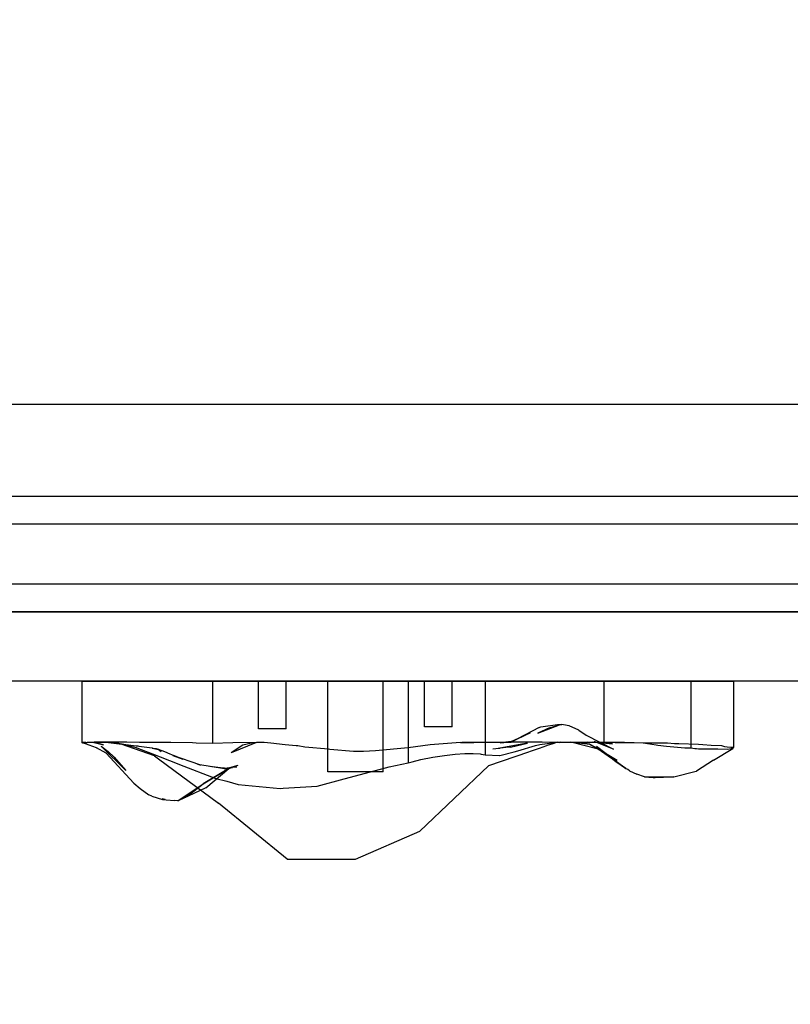
# Model space of a CAD drawing. Units: millimetres. Extents: x 1759 to 13828, y 2385 to 16314.
# Drawn here: x 6316 to 6483, y 5960 to 6173 of the extents above; entities that cross this region are included whole.
import ezdxf

# ---------------------------------------------------------------- set-up
doc = ezdxf.new("R2010")
doc.units = ezdxf.units.MM
doc.layers.add('Dimensions', color=7, linetype='Continuous')
doc.styles.get("Standard").update_dxf_attribs({"font": 'arial.ttf'})
doc.dimstyles.new('Leikkiset keinu', dxfattribs={"dimtxt": 150, "dimasz": 2.5, "dimexe": 0.06, "dimexo": 0.625, "dimtad": 0, "dimtih": 1, "dimtoh": 1, "dimdec": 0, "dimtxsty": 'Standard', "dimcen": 2.5, "dimadec": 0, "dimazin": 0, "dimtfac": 1, "dimtmove": 0, "dimatfit": 3, "dimfxl": 1, "dimarcsym": 0})

# ---------------------------------------------------------------- blocks, each defined once
blk = doc.blocks.new('*D8')
at = {"layer": 'Defpoints', "color": 0, "transparency": 16777216}
for p in [(13827.88, 13510.14), (13827.88, 9413.74), (3265.2, 5159.51)]:
    blk.add_point(p, dxfattribs=at)
at = {"layer": 'Dimensions', "color": 0, "lineweight": -2, "transparency": 16777216}
for p, q in [((3265.2, 5160.14), (3265.2, 13510.2)), ((3267.7, 13510.14), (8270.73, 13510.14)), ((13825.38, 13510.14), (8822.35, 13510.14)), ((13827.88, 9414.37), (13827.88, 13510.2))]:
    blk.add_line(p, q, dxfattribs=at)
at = {"layer": 'Dimensions', "color": 0, "transparency": 16777216}
for points in [[(3267.7, 13510.55), (3267.7, 13509.72), (3265.2, 13510.14)], [(13825.38, 13510.55), (13825.38, 13509.72), (13827.88, 13510.14)]]:
    blk.add_solid(points, dxfattribs=at)
at = {"layer": 'Dimensions', "color": 0, "transparency": 16777216, "insert": (8546.54, 13510.14), "char_height": 150, "attachment_point": 5}
blk.add_mtext('10563', dxfattribs=at)
blk = doc.blocks.new('*D11')
at = {"layer": 'Defpoints', "color": 0, "transparency": 16777216}
for p in [(11827.88, 12892.31), (11827.88, 9699.88), (5043.3, 6080.51)]:
    blk.add_point(p, dxfattribs=at)
at = {"layer": 'Dimensions', "color": 0, "lineweight": -2, "transparency": 16777216}
for p, q in [((5043.3, 6081.13), (5043.3, 12892.37)), ((5045.8, 12892.31), (8210.01, 12892.31)), ((11825.38, 12892.31), (8661.16, 12892.31)), ((11827.88, 9700.51), (11827.88, 12892.37))]:
    blk.add_line(p, q, dxfattribs=at)
at = {"layer": 'Dimensions', "color": 0, "transparency": 16777216}
for points in [[(5045.8, 12892.73), (5045.8, 12891.9), (5043.3, 12892.31)], [(11825.38, 12892.73), (11825.38, 12891.9), (11827.88, 12892.31)]]:
    blk.add_solid(points, dxfattribs=at)
at = {"layer": 'Dimensions', "color": 0, "transparency": 16777216, "insert": (8435.59, 12892.31), "char_height": 150, "attachment_point": 5}
blk.add_mtext('6785', dxfattribs=at)

msp = doc.modelspace()

# ---------------------------------------------------------------- linework, layer by layer
for p, q in [((6020.36, 6089.52), (6930.36, 6089.52)), ((6885.36, 6069.52), (6065.36, 6069.52)), ((6885.36, 6063.52), (6065.36, 6063.52)), ((6885.36, 6050.52), (6065.36, 6050.52)), ((6878.36, 6050.52), (6072.36, 6050.52)), ((5975.36, 6044.52), (6975.36, 6044.52)), ((6908.73, 6044.52), (6044.73, 6044.52)), ((6885.36, 6044.52), (6065.36, 6044.52)), ((6072.36, 6044.52), (6878.36, 6044.52)), ((6908.73, 6029.52), (6044.73, 6029.52)), ((6329.8, 6029.52), (6329.8, 6027.39)), ((6329.8, 6029.52), (6329.96, 6029.52)), ((6329.96, 6029.52), (6330.48, 6029.52)), ((6330.48, 6029.52), (6330.54, 6029.52)), ((6330.54, 6029.52), (6330.59, 6029.52)), ((6330.59, 6029.52), (6331.11, 6029.52)), ((6331.11, 6029.52), (6331.16, 6029.52)), ((6331.16, 6029.52), (6335.18, 6029.52)), ((6335.18, 6029.52), (6341.72, 6029.52)), ((6341.72, 6029.52), (6350.51, 6029.52)), ((6350.51, 6029.52), (6361.22, 6029.52)), ((6358.08, 6029.52), (6358.08, 6016.04)), ((6361.22, 6029.52), (6373.45, 6029.52)), ((6368.07, 6019.21), (6368.07, 6029.52)), ((6373.45, 6029.52), (6386.71, 6029.52)), ((6374.07, 6019.21), (6374.07, 6029.52)), ((6383.07, 6009.87), (6383.07, 6029.52)), ((6386.71, 6029.52), (6400.5, 6029.52)), ((6395.07, 6009.87), (6395.07, 6029.52)), ((6400.5, 6029.52), (6403.22, 6029.52)), ((6400.5, 6029.52), (6400.5, 6011.85)), ((6403.22, 6029.52), (6405.86, 6029.52)), ((6404.07, 6019.63), (6404.07, 6029.52)), ((6405.86, 6029.52), (6408.38, 6029.52)), ((6408.38, 6029.52), (6410.72, 6029.52)), ((6410.07, 6019.63), (6410.07, 6029.52)), ((6410.72, 6029.52), (6412.81, 6029.52)), ((6412.81, 6029.52), (6414.61, 6029.52)), ((6414.61, 6029.52), (6416.08, 6029.52)), ((6416.08, 6029.52), (6417.18, 6029.52)), ((6417.18, 6029.52), (6420.32, 6029.52)), ((6417.18, 6029.52), (6417.18, 6013.54)), ((6420.32, 6029.52), (6424.29, 6029.52)), ((6424.29, 6029.52), (6429.02, 6029.52)), ((6429.02, 6029.52), (6434.46, 6029.52)), ((6434.46, 6029.52), (6440.54, 6029.52)), ((6440.54, 6029.52), (6447.17, 6029.52)), ((6442.92, 6029.52), (6442.92, 6016.24)), ((6447.17, 6029.52), (6454.28, 6029.52)), ((6454.28, 6029.52), (6461.76, 6029.52)), ((6461.76, 6029.52), (6467.34, 6029.52)), ((6461.76, 6029.52), (6461.76, 6015.07)), ((6467.34, 6029.52), (6470.61, 6029.52)), ((6470.61, 6029.52), (6471, 6029.52)), ((6471, 6029.52), (6471, 6015.17)), ((6329.8, 6027.39), (6329.8, 6025.49)), ((6329.8, 6025.49), (6329.8, 6020.59)), ((6329.8, 6020.59), (6329.8, 6018.66)), ((6329.8, 6018.66), (6329.8, 6016.21)), ((6368.3, 6019.21), (6368.07, 6019.21)), ((6368.95, 6019.21), (6368.3, 6019.21)), ((6369.92, 6019.21), (6368.95, 6019.21)), ((6371.07, 6019.21), (6369.92, 6019.21)), ((6372.22, 6019.21), (6371.07, 6019.21)), ((6373.19, 6019.21), (6372.22, 6019.21)), ((6373.84, 6019.21), (6373.19, 6019.21)), ((6374.07, 6019.21), (6373.84, 6019.21)), ((6404.3, 6019.63), (6404.07, 6019.63)), ((6404.95, 6019.63), (6404.3, 6019.63)), ((6405.92, 6019.63), (6404.95, 6019.63)), ((6407.07, 6019.63), (6405.92, 6019.63)), ((6408.22, 6019.63), (6407.07, 6019.63)), ((6409.19, 6019.63), (6408.22, 6019.63)), ((6409.84, 6019.63), (6409.19, 6019.63)), ((6410.07, 6019.63), (6409.84, 6019.63)), ((6428.88, 6019.45), (6422.66, 6016.25)), ((6428.6, 6018.28), (6433.29, 6020.08)), ((6431.13, 6019.41), (6428.6, 6018.28)), ((6428.88, 6019.45), (6429.28, 6019.62)), ((6429.28, 6019.62), (6432.88, 6020.13)), ((6431.13, 6019.41), (6433.29, 6020.08)), ((6432.88, 6020.13), (6433.78, 6020.15)), ((6434.97, 6019.94), (6433.78, 6020.15)), ((6435.4, 6019.82), (6434.97, 6019.94)), ((6437.51, 6018.93), (6435.4, 6019.82)), ((6437.51, 6018.93), (6439.06, 6017.84)), ((6426.94, 6018.36), (6422.66, 6016.25)), ((6422.84, 6016.44), (6426.94, 6018.36)), ((6439.06, 6017.84), (6445.01, 6014.77)), ((6329.98, 6016.21), (6329.8, 6016.21)), ((6329.8, 6016.21), (6329.96, 6016.17)), ((6333.01, 6015.11), (6329.8, 6016.21)), ((6329.96, 6016.17), (6330.05, 6016.16)), ((6330.33, 6016.24), (6329.98, 6016.21)), ((6330.05, 6016.16), (6330.39, 6016.18)), ((6330.47, 6016.25), (6330.33, 6016.24)), ((6330.39, 6016.18), (6330.54, 6016.22)), ((6330.67, 6016.25), (6330.47, 6016.25)), ((6330.54, 6016.22), (6330.67, 6016.25)), ((6330.67, 6016.25), (6330.8, 6016.25)), ((6330.8, 6016.25), (6330.98, 6016.26)), ((6330.98, 6016.26), (6331.11, 6016.29)), ((6331.3, 6016.25), (6330.98, 6016.25)), ((6331.11, 6016.29), (6332.4, 6016.25)), ((6331.11, 6016.29), (6331.16, 6016.27)), ((6331.16, 6016.27), (6332.13, 6016.28)), ((6331.16, 6016.27), (6332.4, 6016.25)), ((6332.44, 6016.27), (6331.3, 6016.25)), ((6332.13, 6016.28), (6332.65, 6016.29)), ((6332.13, 6016.28), (6332.16, 6016.29)), ((6332.13, 6016.28), (6333.17, 6016.18)), ((6332.16, 6016.29), (6332.4, 6016.25)), ((6332.16, 6016.29), (6334.53, 6015.76)), ((6334.53, 6015.76), (6332.4, 6016.25)), ((6333.67, 6016.27), (6332.44, 6016.27)), ((6332.65, 6016.29), (6333.91, 6016.29)), ((6335.06, 6013.92), (6333.01, 6015.1)), ((6333.01, 6015.1), (6333.03, 6015.1)), ((6333.17, 6016.18), (6333.33, 6016.17)), ((6333.8, 6016.27), (6333.67, 6016.27)), ((6335.55, 6016.28), (6333.8, 6016.27)), ((6333.91, 6016.29), (6334.38, 6016.29)), ((6333.99, 6015.47), (6335.51, 6014.25)), ((6333.99, 6015.47), (6339.31, 6010.2)), ((6334.38, 6016.29), (6334.63, 6016.29)), ((6334.63, 6016.29), (6334.91, 6016.33)), ((6334.91, 6016.33), (6335.17, 6016.34)), ((6335.17, 6016.34), (6338.45, 6015.87)), ((6335.17, 6016.34), (6335.58, 6016.25)), ((6336.07, 6016.27), (6335.55, 6016.28)), ((6335.58, 6016.25), (6338.45, 6015.87)), ((6335.58, 6016.25), (6337.43, 6016.08)), ((6338.51, 6016.27), (6336.07, 6016.27)), ((6337.43, 6016.08), (6337.8, 6016.12)), ((6337.8, 6016.12), (6341.54, 6015.13)), ((6337.89, 6016.03), (6338.08, 6016.01)), ((6337.89, 6016.03), (6338.28, 6015.92)), ((6338.08, 6016.01), (6338.13, 6016)), ((6338.13, 6016), (6339.33, 6015.83)), ((6338.28, 6015.92), (6345.48, 6013.39)), ((6339.47, 6016.27), (6338.51, 6016.27)), ((6339.33, 6015.83), (6341.58, 6015.53)), ((6339.57, 6016.28), (6339.47, 6016.27)), ((6342.31, 6016.26), (6339.57, 6016.28)), ((6341.54, 6015.13), (6341.7, 6015.08)), ((6341.58, 6015.53), (6341.9, 6015.48)), ((6341.7, 6015.08), (6345.1, 6013.81)), ((6341.9, 6015.48), (6342.14, 6015.45)), ((6342.14, 6015.45), (6345.07, 6015.05)), ((6344.19, 6016.26), (6342.31, 6016.26)), ((6348.48, 6016.23), (6344.19, 6016.26)), ((6345.05, 6015.02), (6346.39, 6014.74)), ((6345.07, 6015.05), (6345.08, 6015.05)), ((6345.08, 6015.05), (6345.11, 6015.04)), ((6345.11, 6015.04), (6345.91, 6014.9)), ((6345.91, 6014.9), (6346.3, 6014.79)), ((6346.36, 6014.77), (6346.3, 6014.79)), ((6346.36, 6014.77), (6346.98, 6014.29)), ((6347.8, 6014.19), (6346.39, 6014.74)), ((6349.06, 6016.23), (6348.48, 6016.23)), ((6353.81, 6016.16), (6349.06, 6016.23)), ((6354.56, 6016.12), (6353.81, 6016.16)), ((6358.08, 6016.04), (6354.56, 6016.12)), ((6362.55, 6016.13), (6358.08, 6016.04)), ((6367.67, 6016.26), (6362.14, 6014.01)), ((6364.72, 6015.62), (6362.14, 6014.01)), ((6367.67, 6016.26), (6362.55, 6016.13)), ((6366.88, 6016.19), (6364.72, 6015.62)), ((6367.67, 6016.26), (6366.88, 6016.19)), ((6369.28, 6016.23), (6367.67, 6016.26)), ((6370.77, 6016.08), (6369.28, 6016.23)), ((6373.85, 6015.76), (6370.77, 6016.08)), ((6376.23, 6015.52), (6373.85, 6015.76)), ((6376.61, 6015.48), (6376.23, 6015.52)), ((6378.13, 6015.24), (6376.61, 6015.48)), ((6383.28, 6014.77), (6378.13, 6015.24)), ((6383.57, 6014.74), (6383.28, 6014.77)), ((6388.66, 6014.28), (6383.57, 6014.74)), ((6393.41, 6014.43), (6390.86, 6014.3)), ((6400.49, 6015.05), (6393.41, 6014.43)), ((6405.28, 6015.71), (6400.49, 6015.05)), ((6411.82, 6016.23), (6405.28, 6015.71)), ((6411.82, 6016.23), (6412.16, 6016.23)), ((6417.22, 6016.26), (6412.16, 6016.23)), ((6412.16, 6016.23), (6414.76, 6016.26)), ((6414.76, 6016.26), (6416.48, 6016.27)), ((6416.48, 6016.27), (6417.67, 6016.28)), ((6419.86, 6016.26), (6417.22, 6016.26)), ((6417.67, 6016.28), (6419.74, 6016.29)), ((6418.82, 6014.87), (6419.49, 6014.94)), ((6419.49, 6014.94), (6420.04, 6014.99)), ((6419.74, 6016.29), (6420.52, 6016.29)), ((6422.86, 6016.25), (6419.86, 6016.26)), ((6420.04, 6014.99), (6420.35, 6015.02)), ((6426.33, 6016.11), (6420.35, 6015.02)), ((6420.55, 6015.03), (6420.35, 6015.01)), ((6422.84, 6016.44), (6420.43, 6016.13)), ((6420.43, 6016.13), (6422.03, 6016.32)), ((6420.52, 6016.29), (6421, 6016.29)), ((6422.26, 6015.2), (6420.55, 6015.03)), ((6421, 6016.29), (6422.03, 6016.32)), ((6421, 6016.29), (6421.08, 6016.29)), ((6422.84, 6016.44), (6422.03, 6016.32)), ((6422.69, 6015.25), (6422.26, 6015.2)), ((6422.69, 6015.25), (6426.33, 6016.11)), ((6422.94, 6016.46), (6422.84, 6016.44)), ((6423.27, 6016.29), (6422.86, 6016.25)), ((6426.83, 6016.29), (6423.27, 6016.29)), ((6423.46, 6014.2), (6424.29, 6014.45)), ((6424.29, 6014.45), (6428.1, 6015.57)), ((6429.57, 6016.29), (6426.83, 6016.29)), ((6428.89, 6014.95), (6426.91, 6014.27)), ((6428.1, 6015.57), (6429.02, 6015.79)), ((6430.51, 6015.51), (6428.89, 6014.95)), ((6429.02, 6015.79), (6432.24, 6016.25)), ((6433.31, 6016.25), (6429.57, 6016.29)), ((6430.65, 6015.56), (6430.51, 6015.51)), ((6431.82, 6015.96), (6430.65, 6015.56)), ((6432.76, 6016.29), (6431.82, 6015.96)), ((6431.87, 6016.2), (6432.21, 6016.23)), ((6432.21, 6016.22), (6432.92, 6016.28)), ((6432.21, 6016.23), (6432.53, 6016.26)), ((6432.24, 6016.25), (6434.46, 6016.29)), ((6432.24, 6016.25), (6432.53, 6016.27)), ((6432.53, 6016.27), (6432.63, 6016.28)), ((6432.63, 6016.28), (6432.7, 6016.28)), ((6432.7, 6016.28), (6432.76, 6016.29)), ((6432.76, 6016.29), (6434.46, 6016.29)), ((6433.59, 6016.29), (6433.31, 6016.25)), ((6433.31, 6016.25), (6433.75, 6016.29)), ((6434, 6016.25), (6433.59, 6016.29)), ((6434.63, 6016.25), (6434, 6016.25)), ((6434.46, 6016.29), (6438.34, 6016.29)), ((6435.75, 6016.28), (6434.63, 6016.25)), ((6441.7, 6014.77), (6435.75, 6016.29)), ((6436.21, 6016.29), (6439.84, 6015.87)), ((6436.21, 6016.29), (6438.19, 6016.1)), ((6439.84, 6015.87), (6438.19, 6016.1)), ((6438.34, 6016.29), (6438.75, 6016.29)), ((6438.75, 6016.29), (6440.54, 6016.29)), ((6442.29, 6016.25), (6439.31, 6016.29)), ((6439.84, 6015.87), (6441.72, 6014.83)), ((6439.84, 6015.87), (6445.79, 6012.39)), ((6444.77, 6015.93), (6440.53, 6016.29)), ((6440.54, 6016.29), (6443.26, 6016.29)), ((6440.81, 6016.42), (6441.17, 6016.31)), ((6445.01, 6014.77), (6440.81, 6016.42)), ((6441.17, 6016.31), (6444.77, 6015.93)), ((6441.31, 6015.46), (6443.84, 6013.34)), ((6441.31, 6015.46), (6447.64, 6010.6)), ((6447.64, 6010.6), (6441.7, 6014.77)), ((6441.72, 6014.83), (6442.15, 6014.6)), ((6442.15, 6014.6), (6445.79, 6012.39)), ((6442.92, 6016.24), (6442.29, 6016.25)), ((6445.33, 6016.19), (6442.92, 6016.24)), ((6443.26, 6016.29), (6444.3, 6016.29)), ((6444.3, 6016.29), (6447.17, 6016.29)), ((6448.06, 6016.18), (6445.33, 6016.19)), ((6447.17, 6016.29), (6447.36, 6016.29)), ((6447.36, 6016.29), (6451.41, 6016.13)), ((6449.3, 6016.19), (6448.06, 6016.18)), ((6449.48, 6016.19), (6449.3, 6016.19)), ((6452.61, 6016.09), (6449.48, 6016.19)), ((6451.41, 6016.13), (6454.28, 6015.7)), ((6456.72, 6016.06), (6452.61, 6016.09)), ((6454.28, 6015.7), (6454.63, 6015.66)), ((6454.63, 6015.66), (6456.5, 6015.41)), ((6456.5, 6015.41), (6460.48, 6015.08)), ((6458.19, 6015.97), (6456.72, 6016.06)), ((6458.79, 6015.94), (6458.19, 6015.97)), ((6459.19, 6015.92), (6458.79, 6015.94)), ((6463.43, 6015.83), (6459.19, 6015.92)), ((6460.48, 6015.08), (6461.76, 6015.07)), ((6461.76, 6015.07), (6462.18, 6015)), ((6462.18, 6015), (6462.63, 6014.94)), ((6462.63, 6014.94), (6462.98, 6014.9)), ((6462.98, 6014.9), (6463.44, 6014.85)), ((6464.37, 6015.72), (6463.43, 6015.83)), ((6463.44, 6014.85), (6467.34, 6014.88)), ((6466.19, 6015.55), (6464.37, 6015.72)), ((6468.47, 6015.52), (6466.19, 6015.55)), ((6466.65, 6012.39), (6470.87, 6014.94)), ((6467.34, 6014.88), (6467.58, 6014.83)), ((6467.58, 6014.83), (6469.71, 6014.76)), ((6469.09, 6015.33), (6468.47, 6015.52)), ((6469.64, 6015.21), (6469.09, 6015.33)), ((6470.45, 6015.14), (6469.64, 6015.21)), ((6469.71, 6014.76), (6470.51, 6014.9)), ((6471, 6015.17), (6470.45, 6015.14)), ((6470.51, 6014.9), (6470.61, 6014.93)), ((6470.61, 6014.93), (6470.87, 6014.94)), ((6470.87, 6014.94), (6471, 6015.17)), ((6335.06, 6013.92), (6341.07, 6007.39)), ((6335.51, 6014.25), (6336.81, 6013.03)), ((6336.81, 6013.03), (6339.31, 6010.2)), ((6345.1, 6013.81), (6350.49, 6011.66)), ((6345.48, 6013.39), (6345.57, 6013.33)), ((6345.57, 6013.33), (6346.44, 6012.68)), ((6346.44, 6012.68), (6359.42, 6003.12)), ((6348.93, 6013.73), (6347.8, 6014.19)), ((6349.67, 6013.43), (6348.93, 6013.73)), ((6349.49, 6013.39), (6351.72, 6012.6)), ((6355.39, 6011.42), (6349.49, 6013.39)), ((6351.72, 6012.6), (6349.67, 6013.43)), ((6389.16, 6014.25), (6388.66, 6014.28)), ((6390.86, 6014.3), (6389.16, 6014.25)), ((6401.38, 6012.07), (6403.22, 6012.55)), ((6403.22, 6012.55), (6405.86, 6013.07)), ((6405.86, 6013.07), (6408.38, 6013.45)), ((6408.38, 6013.45), (6410.72, 6013.69)), ((6410.72, 6013.69), (6412.81, 6013.82)), ((6412.81, 6013.82), (6413.91, 6013.82)), ((6413.91, 6013.82), (6414.61, 6013.84)), ((6414.61, 6013.84), (6416.08, 6013.75)), ((6416.08, 6013.75), (6416.36, 6013.69)), ((6416.36, 6013.69), (6417.18, 6013.54)), ((6417.18, 6013.54), (6420.32, 6013.43)), ((6426.56, 6014.15), (6417.91, 6011.17)), ((6420.32, 6013.43), (6420.35, 6013.43)), ((6420.35, 6013.43), (6423.46, 6014.2)), ((6426.58, 6014.16), (6426.56, 6014.15)), ((6426.91, 6014.27), (6426.58, 6014.16)), ((6445.5, 6012.05), (6443.84, 6013.34)), ((6466.65, 6012.39), (6462.95, 6010.01)), ((6350.49, 6011.66), (6350.94, 6011.46)), ((6350.94, 6011.46), (6358.8, 6008.43)), ((6354.83, 6011.57), (6355.39, 6011.42)), ((6355.39, 6011.42), (6355.56, 6011.39)), ((6361.2, 6010.46), (6355.39, 6011.42)), ((6356.12, 6007.26), (6361.65, 6010.63)), ((6361.62, 6010.59), (6356.12, 6007.26)), ((6356.64, 6006.39), (6361.65, 6010.63)), ((6359.87, 6010.74), (6357.5, 6011.02)), ((6361.2, 6010.46), (6357.5, 6011.02)), ((6360.73, 6010.67), (6359.87, 6010.74)), ((6361.3, 6010.66), (6360.66, 6010.55)), ((6360.66, 6010.55), (6361.24, 6010.63)), ((6361.24, 6010.63), (6360.73, 6010.67)), ((6362.48, 6010.8), (6361.3, 6010.66)), ((6361.38, 6010.64), (6363.67, 6011.29)), ((6361.38, 6010.64), (6362.48, 6010.79)), ((6361.62, 6010.59), (6363.67, 6011.29)), ((6363.39, 6010.92), (6362.48, 6010.8)), ((6386.93, 6008.4), (6396.39, 6010.97)), ((6396.39, 6010.97), (6400.5, 6011.85)), ((6400.5, 6011.85), (6401.38, 6012.07)), ((6417.91, 6011.17), (6403.06, 5997.06)), ((6447.61, 6010.6), (6445.5, 6012.05)), ((6448.07, 6010.35), (6447.61, 6010.6)), ((6448.5, 6010.11), (6448.07, 6010.35)), ((6448.5, 6010.11), (6450.08, 6009.39)), ((6358.8, 6008.43), (6361.2, 6007.87)), ((6380.78, 6006.74), (6386.63, 6008.34)), ((6383.52, 6009.87), (6383.07, 6009.87)), ((6384.82, 6009.87), (6383.52, 6009.87)), ((6386.77, 6009.87), (6384.82, 6009.87)), ((6386.63, 6008.34), (6386.93, 6008.4)), ((6389.07, 6009.87), (6386.77, 6009.87)), ((6391.36, 6009.87), (6389.07, 6009.87)), ((6393.31, 6009.87), (6391.36, 6009.87)), ((6394.61, 6009.87), (6393.31, 6009.87)), ((6395.07, 6009.87), (6394.61, 6009.87)), ((6451.73, 6008.8), (6450.08, 6009.39)), ((6453.95, 6008.68), (6451.73, 6008.8)), ((6451.73, 6008.8), (6457.68, 6008.8)), ((6451.73, 6008.8), (6453.61, 6008.68)), ((6453.61, 6008.68), (6454.04, 6008.68)), ((6454.04, 6008.68), (6457.68, 6008.8)), ((6454.4, 6008.68), (6454.04, 6008.68)), ((6458.07, 6008.8), (6454.4, 6008.68)), ((6457.68, 6008.8), (6458.07, 6008.8)), ((6458.07, 6008.8), (6462.92, 6010)), ((6462.92, 6010), (6462.95, 6010.01)), ((6341.07, 6007.39), (6342.44, 6006.25)), ((6342.44, 6006.25), (6344.33, 6004.9)), ((6350.58, 6003.61), (6356.12, 6007.26)), ((6356.64, 6006.39), (6352.83, 6004.62)), ((6353.5, 6005.25), (6356.12, 6007.26)), ((6361.2, 6007.87), (6363.64, 6007.11)), ((6363.64, 6007.11), (6372.77, 6006.25)), ((6372.77, 6006.25), (6373.4, 6006.32)), ((6373.4, 6006.32), (6380.78, 6006.74)), ((6344.96, 6004.58), (6344.33, 6004.9)), ((6344.96, 6004.58), (6347.28, 6003.9)), ((6347.84, 6003.88), (6347.24, 6004.05)), ((6347.24, 6004.05), (6348.07, 6003.78)), ((6347.28, 6003.9), (6347.84, 6003.88)), ((6348.07, 6003.78), (6349.9, 6003.65)), ((6350.58, 6003.61), (6352.25, 6004.41)), ((6351.9, 6004.19), (6350.58, 6003.61)), ((6352.83, 6004.62), (6351.9, 6004.19)), ((6352.25, 6004.41), (6353.5, 6005.25)), ((6350.58, 6003.61), (6349.9, 6003.65)), ((6374.27, 5990.98), (6359.42, 6003.12)), ((6389.12, 5990.98), (6403.06, 5997.06)), ((6374.27, 5990.98), (6388.2, 5990.98)), ((6388.2, 5990.98), (6389.12, 5990.98))]:
    msp.add_line(p, q)

# ---------------------------------------------------------------- dimensions: what is measured, and where the dimension line sits
at = {"layer": 'Dimensions'}
for base, p1, p2, picture, middle in [((13827.88, 13510.14), (3265.2, 5159.51), (13827.88, 9413.74), '*D8', (8546.54, 13510.14)), ((11827.88, 12892.31), (5043.3, 6080.51), (11827.88, 9699.88), '*D11', (8435.59, 12892.31))]:
    dim = msp.add_linear_dim(base=base, p1=p1, p2=p2, dimstyle='Leikkiset keinu', dxfattribs=at)
    dim.commit()
    dim.dimension.update_dxf_attribs({"geometry": picture, "text_midpoint": middle})

doc.saveas('drawing.dxf')
